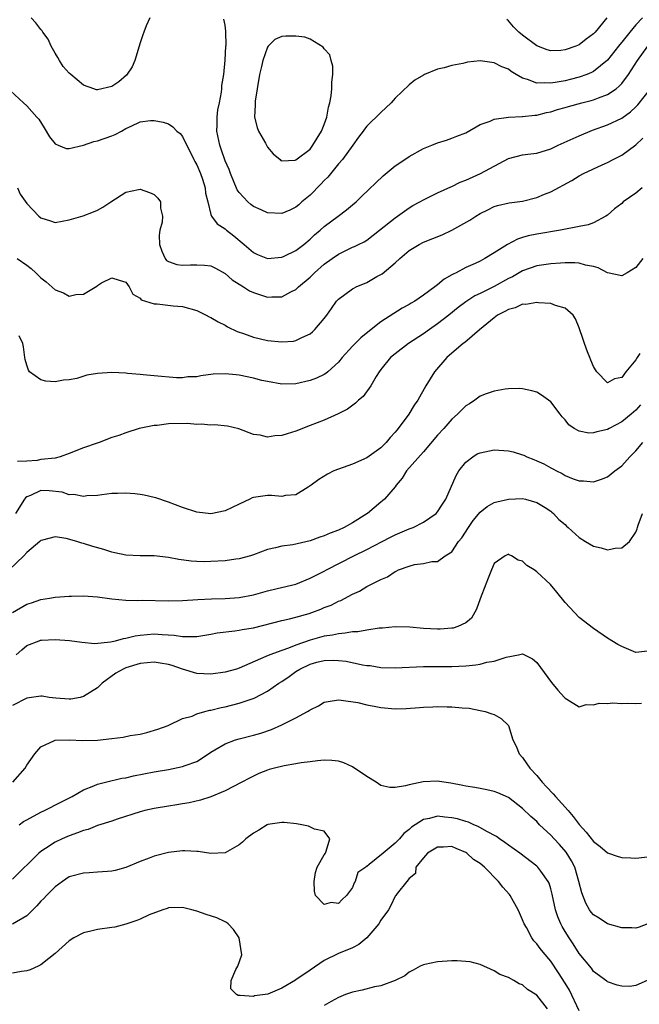
# Model space of a CAD drawing. Units: inches. Extents: x 2550000 to 2553000, y 1536721 to 1539000.
# Drawn here: x 2550422 to 2550509, y 1538580 to 1538719 of the extents above; entities that cross this region are included whole.
import ezdxf

# ---------------------------------------------------------------- set-up
doc = ezdxf.new("R2010")
doc.units = ezdxf.units.IN
doc.header["$MEASUREMENT"] = 0
doc.layers.add('LD25501536_2ft', color=253, linetype='Continuous')

msp = doc.modelspace()

# ---------------------------------------------------------------- linework, layer by layer
at = {"layer": 'LD25501536_2ft'}
for points, elevation in [([(2550440.37, 1538719), (2550439.87, 1538717.87), (2550439.53, 1538717), (2550439.41, 1538716.59), (2550439, 1538715.47), (2550438.27, 1538713), (2550437.9, 1538712.1), (2550437.08, 1538710.92), (2550436.02, 1538709.98), (2550435, 1538709.29), (2550433, 1538708.82), (2550432.85, 1538708.85), (2550432.46, 1538709), (2550431, 1538709.5), (2550429.21, 1538711), (2550429, 1538711.2), (2550428.15, 1538712.15), (2550427.6, 1538713), (2550427.4, 1538713.4), (2550427, 1538714.03), (2550426.44, 1538715), (2550426, 1538716), (2550425.26, 1538717), (2550425.18, 1538717.18), (2550425, 1538717.37), (2550424.3, 1538718.3), (2550423.6, 1538719)], 8580), ([(2550509.96, 1538719), (2550509, 1538718.01), (2550508.14, 1538717), (2550507, 1538715.57), (2550506.73, 1538715.27), (2550506.54, 1538715), (2550505, 1538713.04), (2550503, 1538711.42), (2550502.73, 1538711.27), (2550502.06, 1538711), (2550501, 1538710.62), (2550499.72, 1538710.28), (2550499, 1538710.12), (2550497.91, 1538709.91), (2550497, 1538709.78), (2550496.15, 1538709.85), (2550495, 1538709.79), (2550493.7, 1538710.3), (2550493, 1538710.47), (2550492.1, 1538711), (2550491.42, 1538711.42), (2550491, 1538711.74), (2550490.1, 1538712.1), (2550489, 1538712.68), (2550488.69, 1538712.69), (2550487, 1538712.94), (2550485.24, 1538712.76), (2550484.58, 1538712.58), (2550483, 1538712.29), (2550481.94, 1538711.94), (2550481, 1538711.77), (2550479.16, 1538711), (2550479, 1538710.92), (2550477.79, 1538710.21), (2550477, 1538709.57), (2550475, 1538707.66), (2550474.45, 1538707), (2550473, 1538705.64), (2550471, 1538703.7), (2550470.7, 1538703.3), (2550470.49, 1538703), (2550469.85, 1538702.15), (2550469.06, 1538701), (2550467.58, 1538699), (2550467, 1538698.37), (2550465.5, 1538696.5), (2550465, 1538696.04), (2550464.51, 1538695.49), (2550463, 1538693.97), (2550461.85, 1538693), (2550461.41, 1538692.59), (2550461, 1538692.26), (2550460.14, 1538691.86), (2550459, 1538691.38), (2550457, 1538691.48), (2550456.1, 1538691.9), (2550455, 1538692.38), (2550454.63, 1538692.63), (2550454.22, 1538693), (2550453, 1538694.32), (2550452.73, 1538694.73), (2550451.77, 1538697), (2550451.59, 1538697.59), (2550451, 1538698.8), (2550450.45, 1538700.45), (2550450.24, 1538701), (2550449.86, 1538703), (2550449.9, 1538703.9), (2550449.9, 1538705), (2550449.99, 1538706.01), (2550450.21, 1538707), (2550450.5, 1538708.5), (2550450.55, 1538709), (2550450.56, 1538709.44), (2550450.81, 1538711), (2550451.02, 1538713.02), (2550451.12, 1538715), (2550451.14, 1538715.14), (2550451.11, 1538717), (2550451.13, 1538717.13), (2550451, 1538717.98), (2550450.84, 1538718.84)], 8580), ([(2550504.91, 1538719), (2550503.24, 1538717), (2550503, 1538716.75), (2550501.98, 1538716.02), (2550501, 1538715.2), (2550500.54, 1538715), (2550499, 1538714.47), (2550498.39, 1538714.39), (2550497, 1538714.35), (2550496.5, 1538714.5), (2550495, 1538715.05), (2550493, 1538716.57), (2550492.49, 1538717), (2550491.73, 1538717.73), (2550491, 1538718.57), (2550490.77, 1538718.77)], 8578), ([(2550420.71, 1538708.71), (2550422.54, 1538707), (2550423, 1538706.6), (2550424.44, 1538705), (2550424.69, 1538704.69), (2550425.47, 1538703.47), (2550426.22, 1538702.22), (2550427, 1538701.21), (2550427.43, 1538701), (2550428.56, 1538700.56), (2550429, 1538700.54), (2550431, 1538701.03), (2550432.45, 1538701.55), (2550433, 1538701.65), (2550435, 1538702.32), (2550435.49, 1538702.51), (2550436.39, 1538703), (2550437, 1538703.36), (2550437.73, 1538703.73), (2550439, 1538704.32), (2550440.49, 1538704.49), (2550441, 1538704.53), (2550442.26, 1538704.26), (2550443, 1538704.02), (2550443.62, 1538703.62), (2550444.18, 1538703), (2550444.65, 1538702.65), (2550445, 1538702.25), (2550446.6, 1538699), (2550446.72, 1538698.72), (2550447, 1538698.25), (2550447.52, 1538697), (2550447.8, 1538696.2), (2550448.18, 1538695), (2550448.26, 1538694.26), (2550448.55, 1538693), (2550449, 1538691.22), (2550449.08, 1538691), (2550449.89, 1538689.89), (2550451, 1538689.18), (2550451.21, 1538689), (2550452.23, 1538688.23), (2550453.69, 1538687), (2550455, 1538685.87), (2550455.59, 1538685.59), (2550457, 1538685.02), (2550459, 1538685.19), (2550459.34, 1538685.34), (2550461, 1538686.14), (2550462.11, 1538687), (2550463, 1538687.74), (2550463.64, 1538688.36), (2550464.42, 1538689), (2550465, 1538689.55), (2550466.98, 1538691), (2550468.13, 1538691.87), (2550469, 1538692.57), (2550469.49, 1538693), (2550470.25, 1538693.75), (2550473.31, 1538696.69), (2550475, 1538698.11), (2550476.36, 1538699), (2550477, 1538699.44), (2550479, 1538700.53), (2550480.21, 1538701), (2550481, 1538701.36), (2550482.26, 1538701.74), (2550483, 1538702), (2550483.71, 1538702.29), (2550485, 1538702.77), (2550487, 1538703.95), (2550488.41, 1538704.41), (2550489, 1538704.71), (2550491, 1538704.98), (2550492.93, 1538705.07), (2550493, 1538705.07), (2550494.73, 1538705.27), (2550495, 1538705.27), (2550496.38, 1538705.62), (2550497, 1538705.73), (2550497.96, 1538706.04), (2550499, 1538706.33), (2550499.51, 1538706.49), (2550501.36, 1538707), (2550502.67, 1538707.33), (2550503, 1538707.42), (2550503.73, 1538707.73), (2550505, 1538708.19), (2550506.2, 1538709), (2550506.66, 1538709.34), (2550507, 1538709.74), (2550507.96, 1538711), (2550509.23, 1538713), (2550510.69, 1538715)], 8582), ([(2550421.67, 1538695), (2550422.08, 1538694.08), (2550423, 1538692.77), (2550424.7, 1538691), (2550425, 1538690.74), (2550426.35, 1538690.35), (2550427, 1538690.11), (2550429, 1538690.45), (2550430.98, 1538691.02), (2550432.42, 1538691.59), (2550433, 1538691.86), (2550433.72, 1538692.28), (2550434.89, 1538693), (2550437, 1538694.4), (2550438.76, 1538694.76), (2550439, 1538694.82), (2550440.32, 1538694.32), (2550441, 1538694.03), (2550441.52, 1538693.52), (2550441.87, 1538693), (2550441.88, 1538692.12), (2550442.18, 1538691), (2550442.12, 1538690.12), (2550441.79, 1538689), (2550441.71, 1538688.29), (2550441.72, 1538687), (2550442.05, 1538686.05), (2550442.55, 1538685), (2550442.75, 1538684.75), (2550443, 1538684.59), (2550444.18, 1538684.18), (2550445, 1538684.05), (2550446.1, 1538684.1), (2550447, 1538684.11), (2550448.08, 1538684.08), (2550449, 1538683.95), (2550449.63, 1538683.63), (2550451, 1538682.87), (2550452.01, 1538682.01), (2550453, 1538681.36), (2550453.6, 1538681), (2550454.46, 1538680.46), (2550455, 1538680.2), (2550457, 1538679.56), (2550457.6, 1538679.6), (2550459, 1538679.6), (2550460.28, 1538680.28), (2550461, 1538680.62), (2550461.39, 1538681), (2550463, 1538682.39), (2550463.63, 1538683), (2550465, 1538684.2), (2550466.1, 1538685), (2550467, 1538685.63), (2550468.23, 1538686.23), (2550469, 1538686.59), (2550469.29, 1538686.71), (2550469.84, 1538687), (2550470.63, 1538687.37), (2550471, 1538687.61), (2550472.82, 1538689), (2550475, 1538690.77), (2550475.37, 1538691), (2550477, 1538692.18), (2550477.52, 1538692.48), (2550478.49, 1538693), (2550479, 1538693.31), (2550479.56, 1538693.56), (2550481, 1538694.28), (2550482.86, 1538695.14), (2550483, 1538695.19), (2550484.19, 1538695.81), (2550485, 1538696.09), (2550487.06, 1538697), (2550491, 1538699.14), (2550493, 1538699.65), (2550493.73, 1538699.73), (2550495, 1538699.91), (2550497, 1538700.52), (2550498.03, 1538701), (2550501, 1538702.33), (2550502.88, 1538703.12), (2550505, 1538703.89), (2550507, 1538704.83), (2550508.25, 1538705.75), (2550509, 1538706.45), (2550509.26, 1538706.74), (2550511.07, 1538709)], 8584), ([(2550421.63, 1538685), (2550423, 1538684.08), (2550423.61, 1538683.61), (2550424.29, 1538683), (2550425, 1538682.3), (2550425.73, 1538681.73), (2550427, 1538680.6), (2550428.17, 1538680.17), (2550429, 1538679.69), (2550429.92, 1538679.92), (2550431, 1538679.99), (2550432.89, 1538681.11), (2550433, 1538681.21), (2550433.57, 1538681.57), (2550435, 1538682.3), (2550436.07, 1538681.93), (2550437, 1538681.68), (2550437.45, 1538681), (2550437.96, 1538679.95), (2550439, 1538679.39), (2550439.17, 1538679.17), (2550439.78, 1538679), (2550441, 1538678.59), (2550441.41, 1538678.59), (2550443.68, 1538678.32), (2550445, 1538678.23), (2550447, 1538677.66), (2550448.34, 1538677), (2550448.77, 1538676.77), (2550449, 1538676.68), (2550450.04, 1538676.04), (2550451, 1538675.58), (2550451.36, 1538675.36), (2550452.71, 1538674.71), (2550453.58, 1538674.42), (2550455, 1538673.9), (2550457, 1538673.44), (2550459, 1538673.23), (2550460.65, 1538673.35), (2550461, 1538673.41), (2550461.85, 1538673.85), (2550463, 1538674.38), (2550463.34, 1538674.66), (2550463.69, 1538675), (2550465, 1538676.55), (2550465.35, 1538677), (2550466.04, 1538677.96), (2550466.75, 1538679), (2550467, 1538679.26), (2550469, 1538680.73), (2550469.17, 1538680.83), (2550469.5, 1538681), (2550471, 1538681.63), (2550472.45, 1538682.45), (2550473, 1538682.74), (2550473.16, 1538682.84), (2550475, 1538684.4), (2550475.66, 1538685), (2550477, 1538686.12), (2550478.39, 1538687), (2550479, 1538687.31), (2550481.65, 1538688.35), (2550483, 1538689), (2550485.56, 1538690.44), (2550486.39, 1538691), (2550487, 1538691.37), (2550488.1, 1538691.9), (2550489, 1538692.36), (2550489.48, 1538692.52), (2550491.12, 1538692.88), (2550493, 1538693.13), (2550495, 1538693.64), (2550496.1, 1538694.1), (2550497, 1538694.45), (2550499.96, 1538696.04), (2550501, 1538696.68), (2550501.6, 1538697), (2550504.24, 1538698.24), (2550505, 1538698.58), (2550505.8, 1538699), (2550507, 1538699.59), (2550509, 1538701.06), (2550510.01, 1538701.99)], 8586), ([(2550509.88, 1538695), (2550509, 1538694.24), (2550507.23, 1538693), (2550507, 1538692.79), (2550505.99, 1538692.01), (2550505, 1538691.15), (2550504.78, 1538691), (2550503, 1538690.05), (2550502.25, 1538689.75), (2550501, 1538689.52), (2550498.38, 1538689), (2550495, 1538688.47), (2550493.8, 1538688.2), (2550493, 1538687.97), (2550492.27, 1538687.73), (2550490.9, 1538687), (2550489, 1538685.79), (2550487.68, 1538685), (2550487, 1538684.63), (2550486.3, 1538684.3), (2550485, 1538683.72), (2550483.61, 1538683), (2550483.19, 1538682.81), (2550483, 1538682.68), (2550481.92, 1538682.08), (2550481, 1538681.29), (2550480.62, 1538681), (2550479, 1538679.82), (2550477.8, 1538679), (2550477.29, 1538678.71), (2550477, 1538678.52), (2550476.03, 1538677.97), (2550473, 1538676.04), (2550471.65, 1538675), (2550470.18, 1538673.82), (2550469, 1538672.6), (2550467.54, 1538671), (2550467, 1538670.35), (2550465.51, 1538669), (2550465.23, 1538668.77), (2550465, 1538668.64), (2550463.9, 1538668.1), (2550463, 1538667.76), (2550461, 1538667.32), (2550459, 1538667.27), (2550457, 1538667.61), (2550456.21, 1538667.79), (2550455, 1538668.1), (2550453, 1538668.53), (2550452.56, 1538668.56), (2550451, 1538668.73), (2550449.34, 1538668.66), (2550447.56, 1538668.44), (2550447, 1538668.31), (2550445.72, 1538668.28), (2550445, 1538668.16), (2550444.16, 1538668.16), (2550441, 1538668.45), (2550439.45, 1538668.55), (2550439, 1538668.6), (2550437.24, 1538668.76), (2550437, 1538668.8), (2550435, 1538668.89), (2550433, 1538668.74), (2550431.49, 1538668.51), (2550430.07, 1538668.07), (2550429, 1538667.88), (2550428.18, 1538667.82), (2550427, 1538667.57), (2550425.69, 1538667.69), (2550425, 1538667.87), (2550423.41, 1538669), (2550423.23, 1538669.23), (2550423, 1538669.93), (2550422.76, 1538670.76), (2550422.72, 1538671), (2550422.55, 1538672.55), (2550422.44, 1538673), (2550421.91, 1538674.09)], 8588), ([(2550509.97, 1538685), (2550509, 1538683.73), (2550507.79, 1538683), (2550507, 1538682.56), (2550505, 1538682.99), (2550503.68, 1538683.68), (2550503, 1538683.89), (2550501.91, 1538684.09), (2550501, 1538684.35), (2550500.4, 1538684.4), (2550499, 1538684.39), (2550498.36, 1538684.36), (2550497, 1538684.25), (2550495, 1538683.96), (2550493, 1538683.26), (2550491.58, 1538682.42), (2550491, 1538682.16), (2550489, 1538681.06), (2550487, 1538680.07), (2550486.28, 1538679.72), (2550485, 1538678.88), (2550483.93, 1538678.07), (2550482.6, 1538677), (2550481, 1538675.76), (2550479.88, 1538675), (2550479, 1538674.37), (2550476.88, 1538673), (2550475, 1538671.53), (2550474.36, 1538671), (2550473, 1538669.34), (2550472.74, 1538669), (2550472.34, 1538668.34), (2550471.58, 1538667), (2550470.48, 1538665.52), (2550469.86, 1538665), (2550469.43, 1538664.57), (2550468.27, 1538663.73), (2550466.96, 1538663.04), (2550465, 1538662.18), (2550463, 1538661.42), (2550461, 1538660.63), (2550459.75, 1538660.25), (2550459, 1538659.98), (2550458.04, 1538659.96), (2550457, 1538659.77), (2550455.96, 1538660.04), (2550455, 1538660.14), (2550452.95, 1538660.95), (2550451.34, 1538661.34), (2550449.51, 1538661.51), (2550449, 1538661.45), (2550447.61, 1538661.61), (2550447, 1538661.55), (2550445.69, 1538661.69), (2550443, 1538661.66), (2550441.43, 1538661.43), (2550441, 1538661.42), (2550438.86, 1538661), (2550437, 1538660.38), (2550436.01, 1538659.99), (2550435, 1538659.71), (2550433.22, 1538659), (2550432.92, 1538658.92), (2550431, 1538658.25), (2550429, 1538657.44), (2550427.72, 1538657), (2550427, 1538656.82), (2550425, 1538656.61), (2550424.49, 1538656.49), (2550423, 1538656.38), (2550421.69, 1538656.31)], 8590), ([(2550509.57, 1538671.57), (2550509.19, 1538671), (2550509, 1538670.68), (2550507.61, 1538669), (2550507, 1538668.2), (2550506, 1538668), (2550505, 1538667.44), (2550503.49, 1538669), (2550503.29, 1538669.29), (2550503, 1538669.76), (2550502.65, 1538670.65), (2550502.49, 1538671), (2550502.16, 1538671.84), (2550501.73, 1538673), (2550501.57, 1538673.57), (2550501, 1538675.19), (2550500.5, 1538676.5), (2550500.13, 1538677), (2550499, 1538677.99), (2550497.65, 1538678.35), (2550497, 1538678.63), (2550495.27, 1538678.73), (2550495, 1538678.79), (2550493.48, 1538678.52), (2550493, 1538678.54), (2550491.94, 1538678.06), (2550491, 1538677.82), (2550490.49, 1538677.51), (2550489.49, 1538677), (2550489, 1538676.63), (2550486.91, 1538674.91), (2550484.84, 1538673.16), (2550484.62, 1538673), (2550483, 1538671.64), (2550482.29, 1538671), (2550480.56, 1538669), (2550479.33, 1538667), (2550478.21, 1538665), (2550477.72, 1538664.28), (2550476.94, 1538663), (2550475.43, 1538661), (2550475.23, 1538660.77), (2550475, 1538660.46), (2550474.29, 1538659.71), (2550473.74, 1538659), (2550473, 1538658.25), (2550471, 1538656.85), (2550469, 1538655.95), (2550466.37, 1538655), (2550465.47, 1538654.53), (2550464.23, 1538653.77), (2550463.15, 1538653), (2550463, 1538652.88), (2550462.72, 1538652.72), (2550461, 1538651.61), (2550459.52, 1538651.52), (2550459, 1538651.39), (2550457.54, 1538651.54), (2550457, 1538651.53), (2550455, 1538651.24), (2550454.82, 1538651.18), (2550454.49, 1538651), (2550453, 1538650.31), (2550451, 1538649.34), (2550449, 1538648.92), (2550447, 1538649.17), (2550445, 1538649.84), (2550443, 1538650.6), (2550441.21, 1538651.21), (2550441, 1538651.25), (2550439.59, 1538651.59), (2550439, 1538651.67), (2550438.24, 1538651.76), (2550437, 1538651.87), (2550435.79, 1538651.79), (2550435, 1538651.82), (2550433.62, 1538651.62), (2550433, 1538651.54), (2550431.46, 1538651.46), (2550431, 1538651.38), (2550429.65, 1538651.65), (2550429, 1538651.63), (2550427.98, 1538651.98), (2550426.17, 1538652.17), (2550425, 1538652.21), (2550423.52, 1538651.52), (2550423, 1538651.31), (2550422.82, 1538651.18), (2550422.69, 1538651), (2550421.41, 1538649)], 8592), ([(2550509.68, 1538664.32), (2550509, 1538663.56), (2550508.36, 1538663), (2550507, 1538661.92), (2550505.23, 1538661), (2550505, 1538660.86), (2550503.48, 1538660.52), (2550503, 1538660.36), (2550502.35, 1538660.35), (2550501, 1538660.62), (2550500.28, 1538661), (2550499.52, 1538661.52), (2550499, 1538662.2), (2550498.62, 1538662.62), (2550498.31, 1538663), (2550497, 1538664.76), (2550495.69, 1538665.69), (2550495, 1538666.11), (2550494.32, 1538666.32), (2550493, 1538666.61), (2550492.63, 1538666.63), (2550491, 1538666.61), (2550490.56, 1538666.56), (2550489, 1538666.27), (2550487.89, 1538665.89), (2550487, 1538665.54), (2550486.27, 1538665), (2550485.51, 1538664.49), (2550485, 1538664.21), (2550483.83, 1538663), (2550483, 1538662.29), (2550481.87, 1538661), (2550481, 1538660.04), (2550479, 1538657.68), (2550476.64, 1538655), (2550476.01, 1538653.99), (2550475.18, 1538653), (2550475, 1538652.76), (2550473.51, 1538651), (2550473.25, 1538650.75), (2550473, 1538650.57), (2550471.11, 1538649), (2550471, 1538648.93), (2550469, 1538647.64), (2550467.82, 1538647), (2550467, 1538646.63), (2550465.82, 1538646.18), (2550465, 1538645.82), (2550464.37, 1538645.63), (2550463, 1538645.13), (2550460.56, 1538644.56), (2550459, 1538644.35), (2550458.12, 1538644.12), (2550457, 1538643.89), (2550455, 1538643.14), (2550454.59, 1538643), (2550453, 1538642.56), (2550452.51, 1538642.51), (2550451, 1538642.28), (2550449, 1538642.18), (2550448.16, 1538642.16), (2550447, 1538642.2), (2550446.23, 1538642.23), (2550444.47, 1538642.47), (2550443, 1538642.77), (2550441, 1538643.02), (2550439.02, 1538643.02), (2550437, 1538643.09), (2550435.44, 1538643.44), (2550435, 1538643.52), (2550433.89, 1538643.89), (2550432.32, 1538644.32), (2550431, 1538644.73), (2550430.78, 1538644.78), (2550430.09, 1538645), (2550428.57, 1538645.43), (2550427, 1538645.7), (2550425.22, 1538645.22), (2550425, 1538645.18), (2550424.83, 1538645), (2550423, 1538643.46), (2550422.6, 1538643), (2550420.51, 1538641)], 8594), ([(2550421, 1538634.98), (2550423, 1538636.15), (2550423.65, 1538636.35), (2550425, 1538636.81), (2550426.21, 1538637), (2550427, 1538637.14), (2550429, 1538637.3), (2550429.3, 1538637.3), (2550431, 1538637.34), (2550433, 1538637.21), (2550435, 1538636.93), (2550437, 1538636.74), (2550438.67, 1538636.67), (2550439.29, 1538636.71), (2550443, 1538636.64), (2550445, 1538636.7), (2550447.17, 1538636.83), (2550449.09, 1538636.91), (2550451, 1538636.96), (2550453, 1538637.09), (2550455, 1538637.49), (2550457, 1538638.05), (2550458.36, 1538638.36), (2550461, 1538639), (2550463, 1538639.82), (2550463.77, 1538640.23), (2550465, 1538640.83), (2550465.3, 1538641), (2550469.19, 1538643), (2550471, 1538643.87), (2550473.17, 1538645), (2550474.36, 1538645.64), (2550475, 1538645.96), (2550477, 1538646.79), (2550477.54, 1538647), (2550479, 1538647.75), (2550480.82, 1538649), (2550481, 1538649.21), (2550481.69, 1538650.31), (2550482.16, 1538651), (2550483.64, 1538654.36), (2550484.02, 1538655), (2550485, 1538656.23), (2550485.97, 1538657), (2550486.6, 1538657.4), (2550487, 1538657.57), (2550487.68, 1538657.68), (2550489, 1538657.99), (2550491, 1538657.85), (2550491.68, 1538657.68), (2550493, 1538657.28), (2550493.2, 1538657.2), (2550493.6, 1538657), (2550494.59, 1538656.59), (2550495, 1538656.44), (2550495.99, 1538655.99), (2550497, 1538655.42), (2550497.3, 1538655.3), (2550497.82, 1538655), (2550498.62, 1538654.62), (2550499, 1538654.36), (2550500.13, 1538653.87), (2550501, 1538653.58), (2550501.6, 1538653.6), (2550503, 1538653.45), (2550504.16, 1538653.84), (2550505, 1538654.17), (2550506.05, 1538655), (2550507, 1538655.7), (2550508.16, 1538657), (2550509, 1538657.84), (2550510, 1538659)], 8596), ([(2550421.5, 1538629), (2550422.29, 1538629.71), (2550423, 1538630.32), (2550424.73, 1538631), (2550424.94, 1538631.06), (2550425.09, 1538631.09), (2550427, 1538631.19), (2550429.05, 1538631.05), (2550430.78, 1538630.78), (2550432.61, 1538630.61), (2550434.83, 1538630.83), (2550435.52, 1538631), (2550436.68, 1538631.32), (2550437, 1538631.35), (2550438.3, 1538631.7), (2550439, 1538631.8), (2550441, 1538631.99), (2550442.12, 1538631.88), (2550443.81, 1538631.81), (2550445, 1538631.6), (2550446.42, 1538631.58), (2550447, 1538631.62), (2550449, 1538631.93), (2550449.9, 1538632.1), (2550452.38, 1538632.38), (2550453, 1538632.48), (2550453.42, 1538632.58), (2550455, 1538632.84), (2550459, 1538633.85), (2550460.09, 1538634.09), (2550461, 1538634.32), (2550462.87, 1538634.87), (2550463.27, 1538635), (2550464.52, 1538635.48), (2550465, 1538635.69), (2550465.96, 1538636.04), (2550467, 1538636.57), (2550467.33, 1538636.67), (2550469, 1538637.57), (2550469.99, 1538638.01), (2550471, 1538638.65), (2550471.68, 1538639), (2550473, 1538639.66), (2550473.95, 1538640.05), (2550475, 1538640.78), (2550475.18, 1538640.82), (2550475.49, 1538641), (2550477, 1538641.55), (2550477.76, 1538641.76), (2550479, 1538641.89), (2550480.2, 1538642.2), (2550481, 1538642.19), (2550482.09, 1538643), (2550483, 1538643.57), (2550483.95, 1538645), (2550484.44, 1538645.56), (2550485.35, 1538647), (2550486.03, 1538647.97), (2550487, 1538649.17), (2550488.02, 1538649.98), (2550489, 1538650.54), (2550489.38, 1538650.62), (2550491, 1538651.02), (2550493, 1538651.1), (2550493.43, 1538651), (2550495, 1538650.54), (2550496.18, 1538649.82), (2550497, 1538649.29), (2550497.15, 1538649.15), (2550497.37, 1538649), (2550498.13, 1538648.13), (2550499, 1538647.41), (2550499.2, 1538647.2), (2550499.43, 1538647), (2550501, 1538645.57), (2550501.89, 1538645), (2550503, 1538644.34), (2550504.12, 1538644.12), (2550505, 1538643.86), (2550506.1, 1538644.1), (2550507, 1538644.13), (2550508.11, 1538645), (2550509, 1538646.33), (2550509.19, 1538646.81), (2550509.23, 1538647), (2550509.35, 1538647.35), (2550509.94, 1538649)], 8598), ([(2550511, 1538629.58), (2550509, 1538629.35), (2550507, 1538630.18), (2550506.47, 1538630.47), (2550505.6, 1538631), (2550505, 1538631.38), (2550503, 1538632.75), (2550501, 1538634.3), (2550499, 1538636.39), (2550497.86, 1538637.86), (2550496.93, 1538638.93), (2550495, 1538640.73), (2550494.63, 1538641), (2550493.63, 1538641.63), (2550493, 1538642.23), (2550492.38, 1538642.38), (2550491.43, 1538643), (2550491.13, 1538643.13), (2550491, 1538643.21), (2550490.53, 1538643), (2550489, 1538641.91), (2550488.61, 1538641), (2550488.17, 1538639.83), (2550487.81, 1538639), (2550487, 1538636.92), (2550486.52, 1538635.48), (2550485.79, 1538634.21), (2550485, 1538633.54), (2550483.85, 1538633), (2550483.21, 1538632.79), (2550483, 1538632.76), (2550481.37, 1538632.63), (2550481, 1538632.62), (2550479, 1538632.72), (2550477.09, 1538632.91), (2550475, 1538632.97), (2550473.22, 1538632.78), (2550472.77, 1538632.77), (2550471, 1538632.48), (2550469.74, 1538632.26), (2550469, 1538632.24), (2550467.95, 1538632.05), (2550467, 1538631.99), (2550466.19, 1538631.81), (2550465, 1538631.64), (2550463, 1538631.07), (2550461, 1538630.38), (2550459.95, 1538629.95), (2550459, 1538629.63), (2550457.3, 1538629), (2550456.75, 1538628.75), (2550453, 1538627.12), (2550452.61, 1538627), (2550451, 1538626.57), (2550449, 1538626.29), (2550447, 1538626.38), (2550445, 1538626.98), (2550443.51, 1538627.51), (2550443, 1538627.64), (2550441.85, 1538627.85), (2550441, 1538627.98), (2550439, 1538627.79), (2550437, 1538627.16), (2550436.62, 1538627), (2550435.6, 1538626.4), (2550433.63, 1538625), (2550433, 1538624.35), (2550431, 1538623.11), (2550430.53, 1538623), (2550429.24, 1538622.76), (2550429, 1538622.75), (2550427.12, 1538622.88), (2550426.15, 1538623), (2550425.16, 1538623.16), (2550425, 1538623.17), (2550423, 1538622.9), (2550421, 1538621.86)], 8600), ([(2550421.04, 1538611), (2550422.76, 1538613), (2550423, 1538613.4), (2550424.12, 1538615), (2550425, 1538616.02), (2550426.92, 1538616.92), (2550427, 1538616.97), (2550429, 1538617), (2550430.9, 1538616.9), (2550433, 1538616.97), (2550435, 1538617.18), (2550436.62, 1538617.38), (2550437.61, 1538617.61), (2550439, 1538617.82), (2550439.97, 1538618.03), (2550441.5, 1538618.5), (2550442.95, 1538619), (2550445, 1538620.03), (2550446.34, 1538620.34), (2550447, 1538620.65), (2550448.16, 1538621), (2550448.83, 1538621.17), (2550449, 1538621.18), (2550450.45, 1538621.55), (2550451, 1538621.66), (2550453, 1538622.17), (2550455.1, 1538622.9), (2550457, 1538623.88), (2550458.59, 1538625), (2550459, 1538625.25), (2550460.05, 1538625.95), (2550461, 1538626.64), (2550461.54, 1538627), (2550463, 1538627.7), (2550463.97, 1538627.97), (2550465, 1538628.23), (2550466.26, 1538628.26), (2550467, 1538628.22), (2550468.11, 1538628.11), (2550470.42, 1538627.58), (2550471, 1538627.51), (2550471.47, 1538627.48), (2550473, 1538627.23), (2550475, 1538627.17), (2550479, 1538627.35), (2550483, 1538627.38), (2550485, 1538627.47), (2550486.4, 1538627.6), (2550487, 1538627.7), (2550487.95, 1538627.95), (2550489, 1538628.11), (2550490.7, 1538628.7), (2550492.41, 1538629), (2550493, 1538629.16), (2550493.28, 1538629), (2550494.42, 1538628.42), (2550495, 1538627.93), (2550497.1, 1538625.1), (2550498, 1538624), (2550498.93, 1538623), (2550499, 1538622.87), (2550499.26, 1538622.74), (2550501, 1538621.66), (2550502.01, 1538621.99), (2550503, 1538621.92), (2550503.84, 1538622.16), (2550505, 1538622.14), (2550505.77, 1538622.23), (2550507, 1538622.15), (2550507.81, 1538622.19), (2550509, 1538622.11), (2550509.8, 1538622.2)], 8602), ([(2550421.95, 1538605), (2550422.56, 1538605.44), (2550423, 1538605.69), (2550425, 1538606.76), (2550425.51, 1538607), (2550427.8, 1538608.2), (2550429.4, 1538609), (2550431, 1538609.94), (2550432.48, 1538610.48), (2550433, 1538610.72), (2550434.12, 1538611), (2550436.44, 1538611.56), (2550437, 1538611.64), (2550438.09, 1538611.91), (2550441, 1538612.47), (2550443, 1538612.82), (2550445, 1538613.23), (2550445.38, 1538613.38), (2550447, 1538613.94), (2550448.65, 1538615), (2550449, 1538615.24), (2550449.57, 1538615.57), (2550451, 1538616.45), (2550452.49, 1538617), (2550453, 1538617.16), (2550455, 1538617.66), (2550456.06, 1538617.94), (2550457.56, 1538618.44), (2550459, 1538619.1), (2550461, 1538620.12), (2550462.66, 1538621), (2550462.87, 1538621.13), (2550463, 1538621.24), (2550464.18, 1538621.82), (2550465, 1538622.31), (2550465.57, 1538622.43), (2550467, 1538622.63), (2550467.38, 1538622.62), (2550469.74, 1538622.26), (2550471, 1538621.94), (2550472.28, 1538621.72), (2550473, 1538621.55), (2550475, 1538621.37), (2550476.58, 1538621.42), (2550478.44, 1538621.56), (2550479, 1538621.62), (2550480.33, 1538621.67), (2550481, 1538621.7), (2550482.34, 1538621.66), (2550483, 1538621.65), (2550484.5, 1538621.5), (2550485.45, 1538621.45), (2550487, 1538621.16), (2550487.74, 1538621), (2550488.69, 1538620.69), (2550489, 1538620.56), (2550490, 1538620), (2550491, 1538619.01), (2550491.63, 1538617), (2550492.08, 1538616.08), (2550492.55, 1538615), (2550493, 1538614.5), (2550493.63, 1538613.63), (2550494.04, 1538613), (2550495, 1538611.95), (2550495.79, 1538611), (2550496.37, 1538610.37), (2550497.35, 1538609.35), (2550497.65, 1538609), (2550499.46, 1538607), (2550500.15, 1538606.15), (2550501, 1538605.04), (2550501.97, 1538603.97), (2550503, 1538602.64), (2550503.94, 1538601.94), (2550505, 1538601.01), (2550506.51, 1538600.51), (2550507, 1538600.39), (2550508.31, 1538600.31), (2550509, 1538600.3), (2550511, 1538600.5)], 8604), ([(2550510.71, 1538591), (2550509.47, 1538590.53), (2550509, 1538590.37), (2550508.44, 1538590.44), (2550507, 1538590.42), (2550505, 1538591.01), (2550503.82, 1538591.82), (2550503, 1538592.29), (2550502.67, 1538592.67), (2550502.45, 1538593), (2550501.92, 1538593.92), (2550501.37, 1538595.37), (2550500.97, 1538597), (2550500.38, 1538599), (2550499.92, 1538599.92), (2550499.14, 1538601.14), (2550498.2, 1538602.2), (2550497.45, 1538603), (2550497, 1538603.52), (2550495.42, 1538605), (2550495, 1538605.45), (2550494.16, 1538606.16), (2550493, 1538607.29), (2550491, 1538608.86), (2550489.51, 1538609.51), (2550489, 1538609.71), (2550487.95, 1538609.95), (2550487, 1538610.1), (2550486.25, 1538610.25), (2550485, 1538610.44), (2550484.55, 1538610.55), (2550482.87, 1538610.87), (2550481.88, 1538611), (2550481, 1538611.14), (2550478.95, 1538611.05), (2550477, 1538610.66), (2550476.5, 1538610.5), (2550475, 1538610.25), (2550474.28, 1538610.28), (2550473, 1538610.56), (2550472.35, 1538611), (2550471, 1538611.82), (2550469, 1538613.19), (2550467.75, 1538613.75), (2550467, 1538614), (2550466.09, 1538614.09), (2550465, 1538614.12), (2550464.04, 1538614.04), (2550463, 1538613.9), (2550461.75, 1538613.75), (2550461, 1538613.6), (2550459.33, 1538613.33), (2550457.97, 1538613), (2550457.21, 1538612.79), (2550457, 1538612.72), (2550455.76, 1538612.24), (2550454.43, 1538611.57), (2550453.37, 1538611), (2550451, 1538609.79), (2550449, 1538608.93), (2550447.54, 1538608.46), (2550445.91, 1538608.09), (2550445, 1538607.96), (2550444.19, 1538607.81), (2550443, 1538607.64), (2550441, 1538607.29), (2550439.67, 1538607), (2550439, 1538606.83), (2550435.78, 1538605.78), (2550435, 1538605.5), (2550433, 1538604.87), (2550431.65, 1538604.35), (2550431, 1538604.2), (2550430.15, 1538603.85), (2550429, 1538603.45), (2550427.98, 1538603), (2550427, 1538602.53), (2550425.64, 1538601.64), (2550425, 1538601.24), (2550424.7, 1538601), (2550421, 1538597.33)], 8606), ([(2550510.59, 1538583), (2550509, 1538582.28), (2550508.15, 1538582.15), (2550507, 1538582.17), (2550506.35, 1538582.35), (2550505, 1538582.8), (2550504.9, 1538582.9), (2550503, 1538584.28), (2550502.72, 1538584.72), (2550501, 1538586.82), (2550500.16, 1538588.16), (2550499.57, 1538589), (2550499, 1538589.9), (2550498.6, 1538590.6), (2550498.39, 1538591), (2550497.99, 1538591.99), (2550497.67, 1538593), (2550497.2, 1538595.2), (2550497, 1538595.93), (2550496.74, 1538596.74), (2550496.61, 1538597), (2550495.57, 1538598.43), (2550495.18, 1538599), (2550495, 1538599.17), (2550492.61, 1538601), (2550491, 1538602.12), (2550490.51, 1538602.51), (2550489.76, 1538603), (2550489.32, 1538603.32), (2550487.95, 1538604.05), (2550486.76, 1538604.76), (2550486.14, 1538605), (2550485.36, 1538605.36), (2550485, 1538605.45), (2550483.82, 1538605.82), (2550483, 1538605.99), (2550482.05, 1538606.05), (2550481, 1538606.19), (2550479.87, 1538605.87), (2550479, 1538605.74), (2550477.34, 1538604.66), (2550477, 1538604.35), (2550476.25, 1538603.75), (2550475.62, 1538603), (2550475, 1538602.39), (2550473.31, 1538601), (2550471.36, 1538599.36), (2550471, 1538599.1), (2550470.9, 1538599.1), (2550470.87, 1538599), (2550469.77, 1538598.23), (2550469.37, 1538597), (2550469.23, 1538596.77), (2550469, 1538596.11), (2550468.15, 1538595), (2550467.54, 1538594.46), (2550467, 1538593.89), (2550466, 1538594), (2550465, 1538593.72), (2550463.76, 1538595), (2550463.61, 1538595.61), (2550463.56, 1538597), (2550463.77, 1538598.23), (2550464.02, 1538599), (2550465, 1538600.75), (2550465.16, 1538601), (2550465.28, 1538601.28), (2550465.81, 1538603), (2550465, 1538604.08), (2550463.61, 1538604.39), (2550462.78, 1538604.78), (2550461.84, 1538605), (2550461.11, 1538605.11), (2550459.33, 1538605.33), (2550459, 1538605.33), (2550457.04, 1538605.04), (2550456.93, 1538605), (2550455.78, 1538604.22), (2550455, 1538603.81), (2550453.95, 1538603), (2550453.48, 1538602.52), (2550453, 1538602.18), (2550451, 1538601.03), (2550449, 1538600.92), (2550447.21, 1538601.21), (2550447, 1538601.21), (2550445.32, 1538601.32), (2550445, 1538601.3), (2550443, 1538601.07), (2550441, 1538600.56), (2550440.27, 1538600.27), (2550439, 1538599.79), (2550437, 1538598.96), (2550435.46, 1538598.54), (2550435, 1538598.44), (2550434.4, 1538598.4), (2550433, 1538598.29), (2550431.79, 1538598.21), (2550431, 1538598.18), (2550429, 1538597.62), (2550428.05, 1538597), (2550427, 1538596.23), (2550425.78, 1538595), (2550425.42, 1538594.59), (2550425, 1538594.21), (2550424.44, 1538593.56), (2550423, 1538592.14), (2550421, 1538590.97)], 8608), ([(2550501, 1538578.72), (2550499.61, 1538581.61), (2550499, 1538582.63), (2550498.09, 1538584.09), (2550497, 1538585.71), (2550495.9, 1538587), (2550495.5, 1538587.5), (2550495, 1538588.19), (2550494.61, 1538588.61), (2550494.32, 1538589), (2550493.54, 1538590.46), (2550493.23, 1538591), (2550493, 1538591.58), (2550492.56, 1538592.56), (2550492.38, 1538593), (2550491.25, 1538595), (2550491.14, 1538595.14), (2550490.2, 1538596.2), (2550489.62, 1538597), (2550487.62, 1538599), (2550487, 1538599.54), (2550486.1, 1538600.1), (2550485.14, 1538601), (2550485, 1538601.09), (2550483.63, 1538601.63), (2550483, 1538601.92), (2550481.84, 1538601.84), (2550481, 1538601.83), (2550479.57, 1538601), (2550479, 1538600.33), (2550477.95, 1538599), (2550477.87, 1538598.13), (2550477, 1538597.39), (2550476.66, 1538597), (2550475.3, 1538595.3), (2550475.1, 1538595), (2550475, 1538594.9), (2550474.42, 1538593.58), (2550474.1, 1538593), (2550473, 1538591.51), (2550472.72, 1538591), (2550471.01, 1538589), (2550469.9, 1538588.1), (2550469, 1538587.63), (2550467, 1538586.8), (2550465, 1538585.81), (2550463, 1538584.47), (2550461, 1538583.07), (2550460.94, 1538583.06), (2550459, 1538581.89), (2550457.04, 1538581.04), (2550455.16, 1538580.84), (2550455, 1538580.74), (2550453.11, 1538580.89), (2550453, 1538580.86), (2550452.86, 1538580.86), (2550452.62, 1538581), (2550451.83, 1538581.83), (2550451.87, 1538583), (2550452.53, 1538584.53), (2550452.82, 1538585), (2550453.37, 1538586.63), (2550452.99, 1538589), (2550452.19, 1538590.19), (2550451.45, 1538591), (2550451.2, 1538591.2), (2550451, 1538591.27), (2550449.85, 1538591.85), (2550448.34, 1538592.34), (2550447, 1538592.81), (2550446.83, 1538592.83), (2550446.32, 1538593), (2550445, 1538593.32), (2550443, 1538593.26), (2550442.82, 1538593.18), (2550442.19, 1538593), (2550440.27, 1538592.27), (2550439, 1538591.67), (2550438.53, 1538591.47), (2550437, 1538590.97), (2550435.45, 1538590.55), (2550435, 1538590.46), (2550433, 1538590.2), (2550432.04, 1538589.96), (2550431, 1538589.71), (2550429.67, 1538589), (2550429, 1538588.61), (2550427, 1538586.81), (2550426.1, 1538586.1), (2550425, 1538585.2), (2550424.6, 1538585), (2550423.49, 1538584.51), (2550423, 1538584.36), (2550422.28, 1538584.28), (2550421, 1538584.05)], 8610), ([(2550496.51, 1538579), (2550495, 1538580.93), (2550493.72, 1538581.72), (2550493, 1538582.38), (2550492.53, 1538582.53), (2550491.77, 1538583), (2550491, 1538583.43), (2550489.82, 1538583.82), (2550489, 1538584.37), (2550487, 1538585.25), (2550485.61, 1538585.61), (2550485, 1538585.69), (2550483.77, 1538585.77), (2550483, 1538585.77), (2550481, 1538585.63), (2550479.23, 1538585.23), (2550479, 1538585.2), (2550478.55, 1538585), (2550477.54, 1538584.46), (2550477, 1538584.19), (2550476.36, 1538583.64), (2550475, 1538582.99), (2550473, 1538582.26), (2550472.12, 1538582.12), (2550470.38, 1538581.62), (2550469, 1538581.34), (2550468.02, 1538581), (2550467, 1538580.61), (2550465.97, 1538580.03), (2550465, 1538579.44)], 8612)]:
    msp.add_lwpolyline(points, dxfattribs=dict(at, elevation=elevation))
at = {"layer": 'LD25501536_2ft', "elevation": 8578}
msp.add_lwpolyline([(2550456.91, 1538700.91), (2550457, 1538700.76), (2550457.79, 1538699.79), (2550458.76, 1538699), (2550458.87, 1538698.87), (2550459, 1538698.8), (2550460.9, 1538698.9), (2550461, 1538698.93), (2550463, 1538700.47), (2550463.41, 1538701), (2550464.63, 1538703), (2550465, 1538703.93), (2550465.35, 1538705), (2550465.59, 1538706.41), (2550465.78, 1538707), (2550465.99, 1538707.99), (2550466.09, 1538709), (2550466.08, 1538709.92), (2550466.23, 1538711), (2550466.2, 1538712.2), (2550465.98, 1538713), (2550465.8, 1538713.8), (2550465, 1538714.63), (2550464.86, 1538714.86), (2550463, 1538716.01), (2550462.27, 1538716.27), (2550461, 1538716.41), (2550459.59, 1538716.41), (2550459, 1538716.36), (2550458.04, 1538715.96), (2550457.08, 1538715), (2550457, 1538714.89), (2550456.32, 1538713), (2550456.16, 1538712.16), (2550455.87, 1538711), (2550455.53, 1538709), (2550455.26, 1538707.26), (2550455.24, 1538707), (2550455.26, 1538706.74), (2550455.16, 1538705), (2550455.51, 1538703.51), (2550455.71, 1538703), (2550456.69, 1538701.31)], close=True, dxfattribs=at)

doc.saveas('drawing.dxf')
